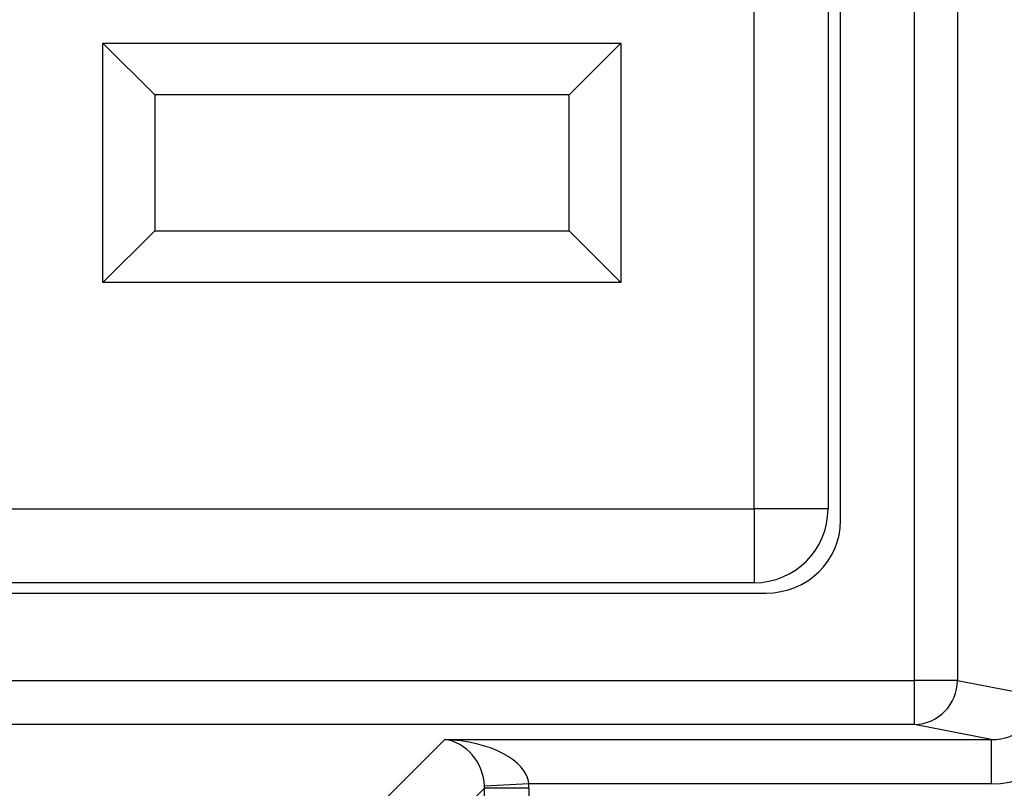
# Model space of a CAD drawing. Units: inches. Extents: x 0.5 to 8.1, y 0.3 to 10.7.
# Drawn here: x 2.4 to 2.6, y 5.2 to 5.4 of the extents above; entities that cross this region are included whole.
import ezdxf

# ---------------------------------------------------------------- set-up
doc = ezdxf.new("R2010")
doc.units = ezdxf.units.IN
doc.header["$MEASUREMENT"] = 0

msp = doc.modelspace()

# ---------------------------------------------------------------- linework, layer by layer
at = {"color": 7, "linetype": 'Continuous', "lineweight": 25}
for p, q in [((2.598517239047701, 5.236447855137846), (2.598517239047701, 5.63477369294763)), ((2.608176497310592, 5.63477369294763), (2.608176497310592, 5.236447855137846)), ((2.581852941630085, 5.272463709129276), (2.581852941630085, 5.5987578389562)), ((2.562351629294127, 5.275112086378695), (2.562351629294127, 5.59610946170678)), ((2.579018295960794, 5.59610946170678), (2.579018295960794, 5.275112086378695)), ((2.41568496262746, 5.326112086378695), (2.41568496262746, 5.380112086378696)), ((2.41568496262746, 5.380112086378696), (2.532351629294127, 5.380112086378696)), ((2.41568496262746, 5.380112086378696), (2.427351629294127, 5.368445419712028)), ((2.532351629294127, 5.380112086378696), (2.52068496262746, 5.368445419712028)), ((2.532351629294127, 5.380112086378696), (2.532351629294127, 5.326112086378695)), ((2.427351629294127, 5.368445419712028), (2.427351629294127, 5.337778753045362)), ((2.52068496262746, 5.368445419712028), (2.427351629294127, 5.368445419712028)), ((2.52068496262746, 5.337778753045362), (2.52068496262746, 5.368445419712028)), ((2.427351629294127, 5.337778753045362), (2.41568496262746, 5.326112086378695)), ((2.427351629294127, 5.337778753045362), (2.52068496262746, 5.337778753045362)), ((2.52068496262746, 5.337778753045362), (2.532351629294127, 5.326112086378695)), ((2.532351629294127, 5.326112086378695), (2.41568496262746, 5.326112086378695)), ((2.241354253966043, 5.275112086378695), (2.562351629294127, 5.275112086378695)), ((2.562351629294127, 5.275112086378695), (2.562351629294127, 5.258445419712029)), ((2.579018295960794, 5.275112086378695), (2.562351629294127, 5.275112086378695)), ((2.562351629294127, 5.258445419712029), (2.241354253966043, 5.258445419712029)), ((2.238718322788837, 5.256110774042738), (2.564987560471333, 5.256110774042738)), ((2.205188644212468, 5.236447855137846), (2.598517239047701, 5.236447855137846)), ((2.608176497310592, 5.236447855137846), (2.598517239047701, 5.236447855137846)), ((2.598517239047701, 5.2264615597903), (2.598517239047701, 5.236447855137846)), ((2.608176497310592, 5.236447855137846), (2.62653361991365, 5.232857413155454)), ((2.598517239047701, 5.2264615597903), (2.205188644212468, 5.2264615597903)), ((2.615767822112547, 5.22308754421084), (2.598517239047701, 5.2264615597903)), ((2.476457766318666, 5.206868560745531), (2.492676749783975, 5.22308754421084)), ((2.492676749783975, 5.22308754421084), (2.615767822112547, 5.22308754421084)), ((2.615767822112547, 5.22308754421084), (2.615767822112547, 5.213101248863294)), ((2.511631390127081, 5.213101248863294), (2.501658743240739, 5.212605922148505)), ((2.615767822112547, 5.213101248863294), (2.511631390127081, 5.213101248863294)), ((2.501669745770726, 5.212107949502501), (2.486444061666211, 5.196882265397985)), ((2.501669745770726, 5.163549448532277), (2.501669745770726, 5.212107949502501)), ((2.511656041118272, 5.212107949502501), (2.501669745770726, 5.212107949502501)), ((2.511656041118272, 5.212107949502501), (2.511656041118272, 5.163549448532277))]:
    msp.add_line(p, q, dxfattribs=at)
for centre, radius, start, end in [((2.562351629294127, 5.275112086378695), 0.01666666666666661, 270.0000000000008, 0), ((2.598190791239929, 5.236441930157368), 0.009985707828444827, 271.8734190061791, 0.03399622749102278)]:
    msp.add_arc(centre, radius, start, end, dxfattribs=at)
for centre, major_axis, ratio, start_param, end_param in [((2.56459833862325, 5.27284110466846), (0.01646087411395136, -0.005374675189843359), 0.9624950978846457, 5.039441702839023, 6.58767855003636), ((2.615487354568339, 5.233128695783253), (0.01087899653977908, -0.002127806560284107), 0.9021093313745915, 4.912424861212184, 6.469675231527052), ((2.615487354568339, 5.233128695783253), (0.02034651246650121, -0.003979543751744252), 0.9646905641135491, 4.912424861212195, 6.469675231527042), ((2.492676749783975, 5.213101248863294), (-0.003719478713259061, 0.009513942891375748), 0.8607594823420495, 4.338414126160352, 5.856850575395468), ((2.492676749783975, 5.213101248863294), (0.01897684593319138, -0.0007232492415942815), 0.5255779210764125, 0.07238812705607331, 1.590824576291139), ((2.491628594198314, 5.212053093277635), (0.007129198628989641, 0.007129198628988752), 0.9918460937688651, 5.499156671652596, 5.548777493471534), ((2.491628594198314, 5.212053093277635), (-0.01418092486870126, -0.01418092486870215), 0.9972646886341844, 2.357564018062662, 2.407184839881674)]:
    msp.add_ellipse(centre, major_axis=major_axis, ratio=ratio, start_param=start_param, end_param=end_param, dxfattribs=at)

doc.saveas('drawing.dxf')
